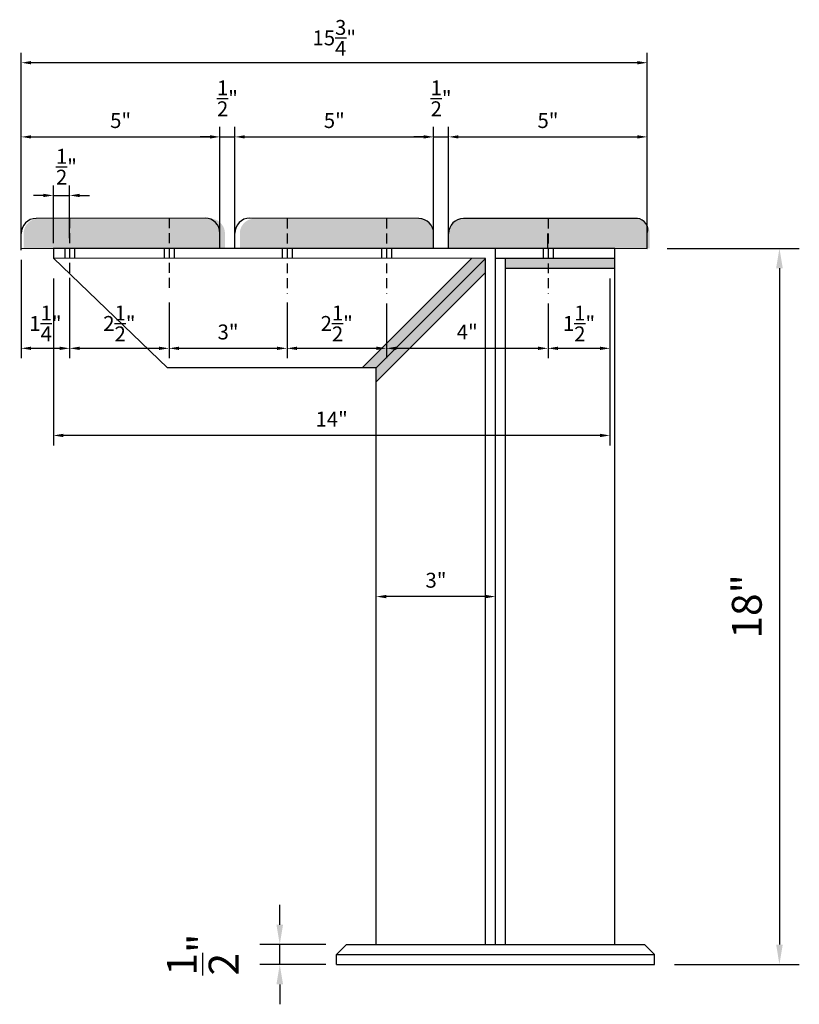
# Model space of a CAD drawing. Extents: x 6.1 to 25.7, y -10.7 to 14.1.
import ezdxf

# ---------------------------------------------------------------- set-up
doc = ezdxf.new("R2010")
doc.units = 0
doc.header["$MEASUREMENT"] = 0
doc.header["$PDMODE"] = 3
doc.linetypes.add('DASHED2', pattern=[0.375, 0.25, -0.125])
doc.layers.get('DEFPOINTS').update_dxf_attribs({"linetype": 'CONTINUOUS'})
doc.layers.add('Dimensions', color=40, linetype='CONTINUOUS')
doc.styles.add('T1', font='archstyl.shx')
doc.dimstyles.new('1-4_SCALE$0', dxfattribs={"dimscale": 4, "dimtxt": 0.09375, "dimasz": 0.0625, "dimexe": 0.0625, "dimexo": 0.0625, "dimgap": 0.046875, "dimtad": 1, "dimzin": 12, "dimdsep": 46, "dimlunit": 5, "dimtxsty": 'T1', "dimcen": 0.0625, "dimdle": 0.0625, "dimclrd": 3, "dimclre": 112, "dimclrt": 256, "dimadec": 0, "dimazin": 3, "dimtfac": 1, "dimtmove": 2, "dimatfit": 3, "dimfxl": 1, "dimtolj": 1, "dimtzin": 0, "dimlwd": -1, "dimlwe": -1, "dimarcsym": 0})
doc.dimstyles.new('1-8_SCALE$0', dxfattribs={"dimscale": 8, "dimtxt": 0.09375, "dimasz": 0.0625, "dimexe": 0.0625, "dimexo": 0.0625, "dimgap": 0.046875, "dimtad": 1, "dimzin": 12, "dimdsep": 46, "dimlunit": 5, "dimtxsty": 'T1', "dimcen": 0.0625, "dimdle": 0.0625, "dimclrd": 3, "dimclre": 112, "dimclrt": 256, "dimadec": 0, "dimazin": 3, "dimtfac": 1, "dimtmove": 2, "dimatfit": 3, "dimfxl": 1, "dimtolj": 1, "dimtzin": 0, "dimlwd": -1, "dimlwe": -1, "dimarcsym": 0})

# ---------------------------------------------------------------- blocks, each defined once
blk = doc.blocks.new('*D18')
at = {"layer": 'DEFPOINTS', "color": 0}
for p in [(12.678, -9.175), (14.334, -9.175), (14.334, -9.677)]:
    blk.add_point(p, dxfattribs=at)
at = {"layer": 'Dimensions', "color": 3}
for p, q in [((12.678, -8.675), (12.678, -8.175)), ((12.678, -9.677), (12.678, -9.175)), ((12.678, -10.177), (12.678, -10.677))]:
    blk.add_line(p, q, dxfattribs=at)
at = {"layer": 'Dimensions', "color": 112}
for p, q in [((13.834, -9.175), (12.178, -9.175)), ((13.834, -9.677), (12.178, -9.677))]:
    blk.add_line(p, q, dxfattribs=at)
at = {"layer": 'Dimensions', "color": 3}
for points in [[(12.595, -8.675), (12.761, -8.675), (12.678, -9.175)], [(12.595, -10.177), (12.761, -10.177), (12.678, -9.677)]]:
    blk.add_solid(points, dxfattribs=at)
at = {"layer": 'Dimensions', "insert": (10.741, -9.426), "char_height": 0.75, "attachment_point": 5, "rotation": 90, "style": 'T1'}
blk.add_mtext('\\A1;{\\H1.000000x;\\S1/2;}"', dxfattribs=at)
blk = doc.blocks.new('*D23')
at = {"layer": 'DEFPOINTS', "color": 0}
for p in [(15.107, -0.425), (15.107, -0.425), (18.107, -0.425)]:
    blk.add_point(p, dxfattribs=at)
at = {"layer": 'Dimensions', "color": 3}
blk.add_line((17.857, -0.425), (15.357, -0.425), dxfattribs=at)
for points in [[(15.357, -0.383), (15.357, -0.467), (15.107, -0.425)], [(17.857, -0.383), (17.857, -0.467), (18.107, -0.425)]]:
    blk.add_solid(points, dxfattribs=at)
at = {"layer": 'Dimensions', "insert": (16.607, -0.014), "char_height": 0.375, "attachment_point": 5, "style": 'T1'}
blk.add_mtext('\\A1;3"', dxfattribs=at)
blk = doc.blocks.new('*D25')
at = {"layer": 'DEFPOINTS', "color": 0}
for p in [(21.924, 8.331), (22.107, -9.675), (25.247, -9.675)]:
    blk.add_point(p, dxfattribs=at)
at = {"layer": 'Dimensions', "color": 112}
for p, q in [((22.424, 8.331), (25.747, 8.331)), ((22.607, -9.675), (25.747, -9.675))]:
    blk.add_line(p, q, dxfattribs=at)
at = {"layer": 'Dimensions', "color": 3}
blk.add_line((25.247, 7.831), (25.247, -9.175), dxfattribs=at)
for points in [[(25.164, 7.831), (25.33, 7.831), (25.247, 8.331)], [(25.164, -9.175), (25.33, -9.175), (25.247, -9.675)]]:
    blk.add_solid(points, dxfattribs=at)
at = {"layer": 'Dimensions', "insert": (24.426, -0.672), "char_height": 0.75, "attachment_point": 5, "rotation": 90, "style": 'T1'}
blk.add_mtext('\\A1;18"', dxfattribs=at)
blk = doc.blocks.new('*D37')
at = {"layer": 'DEFPOINTS', "color": 0}
for p in [(11.174, 11.133), (6.174, 8.332), (11.174, 8.34)]:
    blk.add_point(p, dxfattribs=at)
at = {"layer": 'Dimensions', "color": 112}
for p, q in [((6.174, 8.582), (6.174, 11.383)), ((11.174, 8.59), (11.174, 11.383))]:
    blk.add_line(p, q, dxfattribs=at)
at = {"layer": 'Dimensions', "color": 3}
blk.add_line((6.424, 11.133), (10.924, 11.133), dxfattribs=at)
for points in [[(6.424, 11.175), (6.424, 11.092), (6.174, 11.133)], [(10.924, 11.175), (10.924, 11.092), (11.174, 11.133)]]:
    blk.add_solid(points, dxfattribs=at)
at = {"layer": 'Dimensions', "insert": (8.674, 11.544), "char_height": 0.375, "attachment_point": 5, "style": 'T1'}
blk.add_mtext('\\A1;5"', dxfattribs=at)
blk = doc.blocks.new('*D38')
at = {"layer": 'DEFPOINTS', "color": 0}
for p in [(11.549, 11.133), (11.174, 8.34), (11.549, 8.34)]:
    blk.add_point(p, dxfattribs=at)
at = {"layer": 'Dimensions', "color": 112}
for p, q in [((11.174, 8.59), (11.174, 11.383)), ((11.549, 8.59), (11.549, 11.383))]:
    blk.add_line(p, q, dxfattribs=at)
at = {"layer": 'Dimensions', "color": 3}
for p, q in [((10.924, 11.133), (10.674, 11.133)), ((11.174, 11.133), (11.549, 11.133)), ((11.799, 11.133), (12.049, 11.133))]:
    blk.add_line(p, q, dxfattribs=at)
for points in [[(10.924, 11.175), (10.924, 11.092), (11.174, 11.133)], [(11.799, 11.175), (11.799, 11.092), (11.549, 11.133)]]:
    blk.add_solid(points, dxfattribs=at)
at = {"layer": 'Dimensions', "insert": (11.362, 12.102), "char_height": 0.375, "attachment_point": 5, "style": 'T1'}
blk.add_mtext('\\A1;{\\H1.000000x;\\S1/2;}"', dxfattribs=at)
blk = doc.blocks.new('*D39')
at = {"layer": 'DEFPOINTS', "color": 0}
for p in [(16.549, 11.133), (11.549, 8.34), (16.549, 8.329)]:
    blk.add_point(p, dxfattribs=at)
at = {"layer": 'Dimensions', "color": 112}
for p, q in [((11.549, 8.59), (11.549, 11.383)), ((16.549, 8.579), (16.549, 11.383))]:
    blk.add_line(p, q, dxfattribs=at)
at = {"layer": 'Dimensions', "color": 3}
blk.add_line((11.799, 11.133), (16.299, 11.133), dxfattribs=at)
for points in [[(11.799, 11.175), (11.799, 11.092), (11.549, 11.133)], [(16.299, 11.175), (16.299, 11.092), (16.549, 11.133)]]:
    blk.add_solid(points, dxfattribs=at)
at = {"layer": 'Dimensions', "insert": (14.049, 11.544), "char_height": 0.375, "attachment_point": 5, "style": 'T1'}
blk.add_mtext('\\A1;5"', dxfattribs=at)
blk = doc.blocks.new('*D40')
at = {"layer": 'DEFPOINTS', "color": 0}
for p in [(16.924, 11.133), (16.549, 8.329), (16.924, 8.329)]:
    blk.add_point(p, dxfattribs=at)
at = {"layer": 'Dimensions', "color": 112}
for p, q in [((16.549, 8.579), (16.549, 11.383)), ((16.924, 8.579), (16.924, 11.383))]:
    blk.add_line(p, q, dxfattribs=at)
at = {"layer": 'Dimensions', "color": 3}
for p, q in [((16.299, 11.133), (16.049, 11.133)), ((16.549, 11.133), (16.924, 11.133)), ((17.174, 11.133), (17.424, 11.133))]:
    blk.add_line(p, q, dxfattribs=at)
for points in [[(16.299, 11.175), (16.299, 11.092), (16.549, 11.133)], [(17.174, 11.175), (17.174, 11.092), (16.924, 11.133)]]:
    blk.add_solid(points, dxfattribs=at)
at = {"layer": 'Dimensions', "insert": (16.736, 12.102), "char_height": 0.375, "attachment_point": 5, "style": 'T1'}
blk.add_mtext('\\A1;{\\H1.000000x;\\S1/2;}"', dxfattribs=at)
blk = doc.blocks.new('*D41')
at = {"layer": 'DEFPOINTS', "color": 0}
for p in [(21.924, 11.133), (16.924, 8.329), (21.924, 8.331)]:
    blk.add_point(p, dxfattribs=at)
at = {"layer": 'Dimensions', "color": 112}
for p, q in [((16.924, 8.579), (16.924, 11.383)), ((21.924, 8.581), (21.924, 11.383))]:
    blk.add_line(p, q, dxfattribs=at)
at = {"layer": 'Dimensions', "color": 3}
blk.add_line((17.174, 11.133), (21.674, 11.133), dxfattribs=at)
for points in [[(17.174, 11.175), (17.174, 11.092), (16.924, 11.133)], [(21.674, 11.175), (21.674, 11.092), (21.924, 11.133)]]:
    blk.add_solid(points, dxfattribs=at)
at = {"layer": 'Dimensions', "insert": (19.424, 11.544), "char_height": 0.375, "attachment_point": 5, "style": 'T1'}
blk.add_mtext('\\A1;5"', dxfattribs=at)
blk = doc.blocks.new('*D42')
at = {"layer": 'DEFPOINTS', "color": 0}
for p in [(6.174, 12.998), (6.174, 8.038), (21.924, 8.081)]:
    blk.add_point(p, dxfattribs=at)
at = {"layer": 'Dimensions', "color": 112}
for p, q in [((6.174, 8.288), (6.174, 13.248)), ((21.924, 8.331), (21.924, 13.248))]:
    blk.add_line(p, q, dxfattribs=at)
at = {"layer": 'Dimensions', "color": 3}
blk.add_line((21.674, 12.998), (6.424, 12.998), dxfattribs=at)
for points in [[(6.424, 13.04), (6.424, 12.957), (6.174, 12.998)], [(21.674, 13.04), (21.674, 12.957), (21.924, 12.998)]]:
    blk.add_solid(points, dxfattribs=at)
at = {"layer": 'Dimensions', "insert": (14.049, 13.623), "char_height": 0.375, "attachment_point": 5, "style": 'T1'}
blk.add_mtext('\\A1;15{\\H1.000000x;\\S3/4;}"', dxfattribs=at)
blk = doc.blocks.new('*D47')
at = {"layer": 'DEFPOINTS', "color": 0}
for p in [(6.983, 7.825), (20.983, 7.825), (6.983, 3.627)]:
    blk.add_point(p, dxfattribs=at)
at = {"layer": 'Dimensions', "color": 112}
for p, q in [((6.983, 7.575), (6.983, 3.377)), ((20.983, 7.575), (20.983, 3.377))]:
    blk.add_line(p, q, dxfattribs=at)
at = {"layer": 'Dimensions', "color": 3}
blk.add_line((20.733, 3.627), (7.233, 3.627), dxfattribs=at)
for points in [[(7.233, 3.668), (7.233, 3.585), (6.983, 3.627)], [(20.733, 3.668), (20.733, 3.585), (20.983, 3.627)]]:
    blk.add_solid(points, dxfattribs=at)
at = {"layer": 'Dimensions', "insert": (13.983, 4.038), "char_height": 0.375, "attachment_point": 5, "style": 'T1'}
blk.add_mtext('\\A1;14"', dxfattribs=at)
blk = doc.blocks.new('*D48')
at = {"layer": 'DEFPOINTS', "color": 0}
for p in [(6.174, 8.288), (7.393, 7.691), (7.393, 5.817)]:
    blk.add_point(p, dxfattribs=at)
at = {"layer": 'Dimensions', "color": 112}
for p, q in [((6.174, 8.038), (6.174, 5.567)), ((7.393, 7.441), (7.393, 5.567))]:
    blk.add_line(p, q, dxfattribs=at)
at = {"layer": 'Dimensions', "color": 3}
blk.add_line((6.424, 5.817), (7.143, 5.817), dxfattribs=at)
for points in [[(6.424, 5.859), (6.424, 5.775), (6.174, 5.817)], [(7.143, 5.859), (7.143, 5.775), (7.393, 5.817)]]:
    blk.add_solid(points, dxfattribs=at)
at = {"layer": 'Dimensions', "insert": (6.784, 6.442), "char_height": 0.375, "attachment_point": 5, "style": 'T1'}
blk.add_mtext('\\A1;1{\\H1.000000x;\\S1/4;}"', dxfattribs=at)
blk = doc.blocks.new('*D49')
at = {"layer": 'DEFPOINTS', "color": 0}
for p in [(7.393, 7.691), (9.893, 7.223), (9.893, 5.817)]:
    blk.add_point(p, dxfattribs=at)
at = {"layer": 'Dimensions', "color": 112}
for p, q in [((7.393, 7.441), (7.393, 5.567)), ((9.893, 6.973), (9.893, 5.567))]:
    blk.add_line(p, q, dxfattribs=at)
at = {"layer": 'Dimensions', "color": 3}
blk.add_line((7.643, 5.817), (9.643, 5.817), dxfattribs=at)
for points in [[(7.643, 5.859), (7.643, 5.775), (7.393, 5.817)], [(9.643, 5.859), (9.643, 5.775), (9.893, 5.817)]]:
    blk.add_solid(points, dxfattribs=at)
at = {"layer": 'Dimensions', "insert": (8.643, 6.442), "char_height": 0.375, "attachment_point": 5, "style": 'T1'}
blk.add_mtext('\\A1;2{\\H1.000000x;\\S1/2;}"', dxfattribs=at)
blk = doc.blocks.new('*D50')
at = {"layer": 'DEFPOINTS', "color": 0}
for p in [(9.893, 7.223), (12.861, 7.223), (12.861, 5.817)]:
    blk.add_point(p, dxfattribs=at)
at = {"layer": 'Dimensions', "color": 112}
for p, q in [((9.893, 6.973), (9.893, 5.567)), ((12.861, 6.973), (12.861, 5.567))]:
    blk.add_line(p, q, dxfattribs=at)
at = {"layer": 'Dimensions', "color": 3}
blk.add_line((10.143, 5.817), (12.611, 5.817), dxfattribs=at)
for points in [[(10.143, 5.859), (10.143, 5.775), (9.893, 5.817)], [(12.611, 5.859), (12.611, 5.775), (12.861, 5.817)]]:
    blk.add_solid(points, dxfattribs=at)
at = {"layer": 'Dimensions', "insert": (11.377, 6.228), "char_height": 0.375, "attachment_point": 5, "style": 'T1'}
blk.add_mtext('\\A1;3"', dxfattribs=at)
blk = doc.blocks.new('*D51')
at = {"layer": 'DEFPOINTS', "color": 0}
for p in [(12.861, 7.223), (15.361, 7.196), (15.361, 5.817)]:
    blk.add_point(p, dxfattribs=at)
at = {"layer": 'Dimensions', "color": 112}
for p, q in [((12.861, 6.973), (12.861, 5.567)), ((15.361, 6.946), (15.361, 5.567))]:
    blk.add_line(p, q, dxfattribs=at)
at = {"layer": 'Dimensions', "color": 3}
blk.add_line((13.111, 5.817), (15.111, 5.817), dxfattribs=at)
for points in [[(13.111, 5.859), (13.111, 5.775), (12.861, 5.817)], [(15.111, 5.859), (15.111, 5.775), (15.361, 5.817)]]:
    blk.add_solid(points, dxfattribs=at)
at = {"layer": 'Dimensions', "insert": (14.111, 6.442), "char_height": 0.375, "attachment_point": 5, "style": 'T1'}
blk.add_mtext('\\A1;2{\\H1.000000x;\\S1/2;}"', dxfattribs=at)
blk = doc.blocks.new('*D52')
at = {"layer": 'DEFPOINTS', "color": 0}
for p in [(15.361, 7.196), (19.427, 7.196), (19.427, 5.817)]:
    blk.add_point(p, dxfattribs=at)
at = {"layer": 'Dimensions', "color": 112}
for p, q in [((15.361, 6.946), (15.361, 5.567)), ((19.427, 6.946), (19.427, 5.567))]:
    blk.add_line(p, q, dxfattribs=at)
at = {"layer": 'Dimensions', "color": 3}
blk.add_line((15.611, 5.817), (19.177, 5.817), dxfattribs=at)
for points in [[(15.611, 5.859), (15.611, 5.775), (15.361, 5.817)], [(19.177, 5.859), (19.177, 5.775), (19.427, 5.817)]]:
    blk.add_solid(points, dxfattribs=at)
at = {"layer": 'Dimensions', "insert": (17.394, 6.228), "char_height": 0.375, "attachment_point": 5, "style": 'T1'}
blk.add_mtext('\\A1;4"', dxfattribs=at)
blk = doc.blocks.new('*D53')
at = {"layer": 'DEFPOINTS', "color": 0}
for p in [(20.983, 7.575), (19.427, 7.196), (20.983, 5.817)]:
    blk.add_point(p, dxfattribs=at)
at = {"layer": 'Dimensions', "color": 112}
for p, q in [((20.983, 7.325), (20.983, 5.567)), ((19.427, 6.946), (19.427, 5.567))]:
    blk.add_line(p, q, dxfattribs=at)
at = {"layer": 'Dimensions', "color": 3}
blk.add_line((19.677, 5.817), (20.733, 5.817), dxfattribs=at)
for points in [[(19.677, 5.859), (19.677, 5.775), (19.427, 5.817)], [(20.733, 5.859), (20.733, 5.775), (20.983, 5.817)]]:
    blk.add_solid(points, dxfattribs=at)
at = {"layer": 'Dimensions', "insert": (20.205, 6.442), "char_height": 0.375, "attachment_point": 5, "style": 'T1'}
blk.add_mtext('\\A1;1{\\H1.000000x;\\S1/2;}"', dxfattribs=at)

msp = doc.modelspace()

# ---------------------------------------------------------------- hatches: boundary and pattern name
at = {"layer": 'Dimensions'}
h = msp.add_hatch(dxfattribs=at)
h.set_pattern_fill('DOTS', color=256, scale=2, style=0)
h.set_pattern_definition([(0, (12.3335, 9.98122), (0.0625, 0.125), [0, -0.125])])
h.paths.add_polyline_path([(20.705, 8.329), (20.705, 9.079), (18.205, 9.079), (18.205, 8.329)])
h.paths.add_polyline_path([(21.986, 8.329), (21.986, 8.704, 0.414214), (21.611, 9.079), (20.705, 9.079), (20.705, 8.329)])
h.paths.add_polyline_path([(18.205, 8.329), (18.205, 9.079), (17.299, 9.079, 0.414214), (16.924, 8.704), (16.924, 8.329)])
h.paths.add_polyline_path([(16.549, 8.329), (16.549, 8.704, 0.414214), (16.174, 9.079), (15.361, 9.079), (15.361, 8.329)])
h.paths.add_polyline_path([(15.361, 8.329), (15.361, 9.079), (12.861, 9.079), (12.861, 8.329)])
h.paths.add_polyline_path([(12.861, 8.329), (12.861, 9.079), (12.049, 9.079, 0.414214), (11.674, 8.704), (11.674, 8.329)])
h.paths.add_polyline_path([(11.299, 8.329), (11.299, 8.704, 0.414214), (10.924, 9.079), (10.018, 9.079), (10.018, 8.329)])
h.paths.add_polyline_path([(10.018, 8.329), (10.018, 9.079), (7.518, 9.079), (7.518, 8.329)])
h.paths.add_polyline_path([(7.518, 8.329), (7.518, 9.079), (6.611, 9.079, 0.414214), (6.236, 8.704), (6.236, 8.329)])
h = msp.add_hatch(color=256, dxfattribs=at)
h.paths.add_polyline_path([(17.857, 7.722), (17.857, 8.075), (15.107, 5.325), (15.107, 4.972)])
h.paths.add_polyline_path([(17.857, 8.075), (17.504, 8.075), (14.754, 5.325), (15.107, 5.325)])
h = msp.add_hatch(color=256, dxfattribs=at)
h.paths.add_polyline_path([(21.107, 8.075), (19.427, 8.075), (19.427, 7.825), (21.107, 7.825)])
h.paths.add_polyline_path([(19.427, 8.075), (18.357, 8.075), (18.357, 7.825), (19.427, 7.825)])

# ---------------------------------------------------------------- linework, layer by layer
at = {"layer": 'Dimensions', "color": 112}
for p, q in [((6.983, 8.461), (6.983, 9.911)), ((7.393, 8.586), (7.393, 9.911))]:
    msp.add_line(p, q, dxfattribs=at)
at = {"layer": 'Dimensions', "color": 3}
for p, q in [((6.733, 9.661), (6.483, 9.661)), ((6.983, 9.661), (7.393, 9.661)), ((7.643, 9.661), (7.893, 9.661))]:
    msp.add_line(p, q, dxfattribs=at)
at = {"layer": 'Dimensions'}
for p, q in [((10.799, 9.09), (6.549, 9.082)), ((16.174, 9.079), (11.924, 9.09)), ((21.674, 9.081), (17.299, 9.079)), ((6.174, 8.332), (6.174, 8.707)), ((11.174, 8.34), (11.174, 8.715)), ((11.549, 8.34), (11.549, 8.715)), ((16.549, 8.329), (16.549, 8.704)), ((16.924, 8.329), (16.924, 8.704)), ((19.424, 8.329), (19.424, 8.704)), ((21.924, 8.331), (21.924, 8.706)), ((6.174, 8.332), (21.924, 8.331)), ((21.107, 8.325), (6.983, 8.336)), ((6.983, 8.336), (6.983, 8.086)), ((18.107, -9.175), (18.107, 8.325)), ((21.107, -9.175), (21.107, 8.331)), ((6.983, 8.086), (9.857, 5.325)), ((17.857, 8.075), (6.983, 8.086)), ((14.754, 5.325), (17.504, 8.075)), ((15.107, 5.325), (17.857, 8.075)), ((17.857, -9.175), (17.857, 8.075)), ((21.107, 8.075), (18.107, 8.075)), ((18.357, -9.175), (18.357, 8.075)), ((15.107, 4.972), (17.857, 7.722)), ((21.107, 7.825), (18.357, 7.825)), ((15.107, 5.325), (9.857, 5.325)), ((15.107, -9.175), (15.107, 5.325)), ((14.107, -9.425), (14.357, -9.175)), ((14.357, -9.175), (21.857, -9.175)), ((21.857, -9.175), (22.107, -9.425)), ((14.107, -9.675), (14.107, -9.425)), ((14.107, -9.425), (22.107, -9.425)), ((22.107, -9.675), (22.107, -9.425)), ((14.107, -9.675), (22.107, -9.675))]:
    msp.add_line(p, q, dxfattribs=at)
at = {"layer": 'Dimensions', "color": 1, "linetype": 'DASHED2'}
for p, q in [((7.393, 9.09), (7.393, 7.223)), ((9.893, 9.09), (9.893, 7.223)), ((12.861, 9.079), (12.861, 7.196)), ((15.361, 9.079), (15.361, 7.196)), ((19.427, 9.079), (19.427, 7.196)), ((7.268, 8.336), (7.268, 8.086)), ((7.518, 8.336), (7.518, 8.086)), ((9.768, 8.336), (9.768, 8.086)), ((10.018, 8.336), (10.018, 8.086)), ((12.736, 8.325), (12.736, 8.075)), ((12.986, 8.325), (12.986, 8.075)), ((15.236, 8.325), (15.236, 8.075)), ((15.486, 8.325), (15.486, 8.075)), ((19.302, 8.325), (19.302, 8.075)), ((19.552, 8.325), (19.552, 8.075))]:
    msp.add_line(p, q, dxfattribs=at)
at = {"layer": 'Dimensions'}
for centre, radius, start, end in [((6.549, 8.707), 0.375, 90, 180), ((10.799, 8.715), 0.375, 0, 90), ((11.924, 8.715), 0.375, 90, 180), ((16.174, 8.704), 0.375, 0, 90), ((17.299, 8.704), 0.375, 90, 180), ((21.652, 8.796), 0.286, 341.7205, 85.6596)]:
    msp.add_arc(centre, radius, start, end, dxfattribs=at)
at = {"layer": 'Dimensions', "color": 3}
for points in [[(6.733, 9.703), (6.733, 9.62), (6.983, 9.661)], [(7.643, 9.703), (7.643, 9.62), (7.393, 9.661)]]:
    msp.add_solid(points, dxfattribs=at)

# ---------------------------------------------------------------- texts
at = {"layer": 'Dimensions', "insert": (7.312, 10.383), "char_height": 0.375, "attachment_point": 5, "style": 'T1'}
msp.add_mtext('\\A1;{\\H1.000000x;\\S1/2;}"', dxfattribs=at)

# ---------------------------------------------------------------- dimensions: what is measured, and where the dimension line sits
at = {"layer": 'Dimensions'}
for base, p1, p2, picture, middle in [((6.174, 12.998), (21.924, 8.081), (6.174, 8.038), '*D42', (14.049, 13.623)), ((11.54927664, 11.13324881), (11.17427664, 8.339620333), (11.54927664, 8.339620333), '*D38', (11.36177664, 12.10199881)), ((16.92384145, 11.13324881), (16.54884145, 8.329198802), (16.92384145, 8.329198802), '*D40', (16.73634145, 12.10199881)), ((11.174, 11.133), (6.174, 8.332), (11.174, 8.34), '*D37', (8.674, 11.544)), ((16.549, 11.133), (11.549, 8.34), (16.549, 8.329), '*D39', (14.049, 11.544)), ((21.924, 11.133), (16.924, 8.329), (21.924, 8.331), '*D41', (19.424, 11.544)), ((7.393, 5.817), (6.174, 8.288), (7.393, 7.691), '*D48', (6.784, 6.442)), ((6.983, 3.627), (20.983, 7.825), (6.983, 7.825), '*D47', (13.983, 4.038)), ((9.893, 5.817), (7.393, 7.691), (9.893, 7.223), '*D49', (8.643, 6.442)), ((20.983, 5.817), (19.427, 7.196), (20.983, 7.575), '*D53', (20.205, 6.442)), ((12.861, 5.817), (9.893, 7.223), (12.861, 7.223), '*D50', (11.377, 6.228)), ((15.361, 5.817), (12.861, 7.223), (15.361, 7.196), '*D51', (14.111, 6.442)), ((19.427, 5.817), (15.361, 7.196), (19.427, 7.196), '*D52', (17.394, 6.228)), ((15.107, -0.425), (18.107, -0.425), (15.107, -0.425), '*D23', (16.607, -0.014))]:
    dim = msp.add_linear_dim(base=base, p1=p1, p2=p2, dimstyle='1-4_SCALE$0', override={"dimpost": '"'}, dxfattribs=at)
    dim.commit()
    dim.dimension.update_dxf_attribs({"geometry": picture, "text_midpoint": middle})
for base, p1, p2, picture, middle in [((25.247, -9.675), (21.924, 8.331), (22.107, -9.675), '*D25', (24.426, -0.672)), ((12.678, -9.175), (14.334, -9.677), (14.334, -9.175), '*D18', (10.741, -9.426))]:
    dim = msp.add_linear_dim(base=base, p1=p1, p2=p2, angle=90, dimstyle='1-8_SCALE$0', override={"dimpost": '"'}, dxfattribs=at)
    dim.commit()
    dim.dimension.update_dxf_attribs({"geometry": picture, "text_midpoint": middle})

doc.saveas('drawing.dxf')
